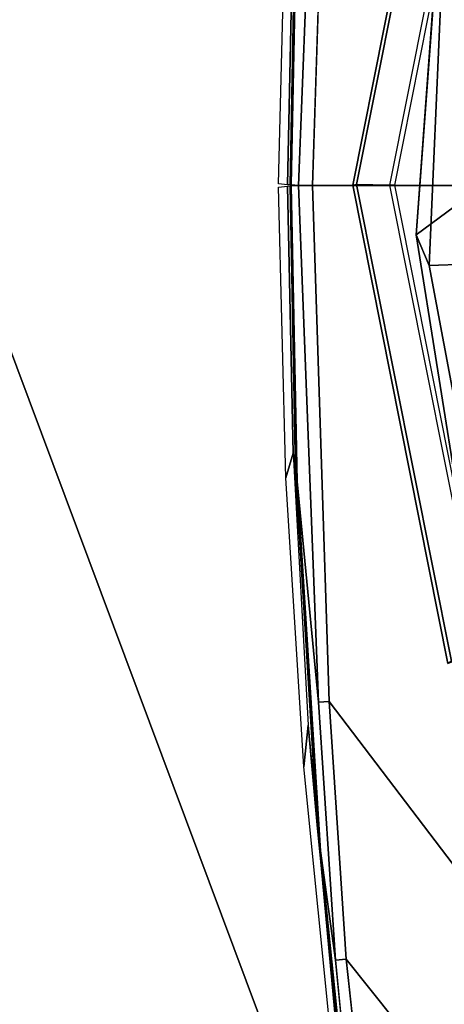
# Model space of a CAD drawing. Units: inches. Extents: x -97 to 96, y -94 to 36.
# Drawn here: x 20 to 21, y -60 to -60 of the extents above; entities that cross this region are included whole.
import ezdxf

# ---------------------------------------------------------------- set-up
doc = ezdxf.new("R2010")
doc.units = ezdxf.units.IN
doc.header["$MEASUREMENT"] = 0
for name, color, linetype in [('SEAT-ARMPAD', 5, 'Continuous'), ('SEAT-BASE', 5, 'Continuous'), ('SEAT-FRAME', 5, 'Continuous')]:
    doc.layers.add(name, color=color, linetype=linetype)

# ---------------------------------------------------------------- blocks, each defined once
blk = doc.blocks.new('1VERUS_ASTOOL_UPHST_SYNTLTLIM_ADJARMS_FIXSEAT_0T')
at = {"layer": 'SEAT-ARMPAD'}
for points in [[(-0.13767, 12.75467, 36.36467), (-0.13767, 12.75467, 36.36467), (-0.15618, 12.10517, 36.43373), (1.89552, 12.87246, 36.461)], [(1.89552, 12.87246, 36.461), (1.89552, 12.87246, 36.461), (-0.15618, 12.10517, 36.43373), (1.70649, 11.97933, 36.52128)]]:
    blk.add_3dface(points, dxfattribs=at)
at = {"layer": 'SEAT-ARMPAD', "invisible_edges": 6}
for points in [[(0.79565, 12.81532, 35.60708), (0.79565, 12.81532, 35.60708), (1.46001, 11.16142, 35.60951), (1.71556, 12.83406, 35.61043)], [(1.71556, 12.83406, 35.61043), (1.71556, 12.83406, 35.61043), (1.46001, 11.16142, 35.60951), (2.64922, 12.76707, 35.61385)], [(-0.1268, 12.71195, 35.60371), (-0.1268, 12.71195, 35.60371), (1.46001, 11.16142, 35.60951), (0.79565, 12.81532, 35.60708)], [(2.64922, 12.76707, 35.61385), (2.64922, 12.76707, 35.61385), (1.46001, 11.16142, 35.60951), (4.03166, 12.51595, 35.6189)], [(-1.24655, 12.473, 35.59962), (-1.24655, 12.473, 35.59962), (1.46001, 11.16142, 35.60951), (-0.1268, 12.71195, 35.60371)], [(4.03166, 12.51595, 35.6189), (4.03166, 12.51595, 35.6189), (1.46001, 11.16142, 35.60951), (5.18766, 12.11734, 35.62315)], [(-2.25657, 12.12283, 35.59593), (-2.25657, 12.12283, 35.59593), (1.46001, 11.16142, 35.60951), (-1.24655, 12.473, 35.59962)]]:
    blk.add_3dface(points, dxfattribs=at)
at = {"layer": 'SEAT-BASE'}
for points in [[(3.67911, 12.93053, 3.71143), (3.44141, 12.28219, 3.30064), (-0.01236, 2.16513, 4.6526), (0.0349, 2.03666, 6.36145)], [(3.67911, 12.93053, 3.71143), (0.0349, 2.03666, 6.36145), (0.07038, 2.04126, 6.43415), (3.71041, 12.92665, 3.78943)], [(0.07038, 2.04126, 6.43415), (0.14116, 2.02394, 6.46982), (3.80191, 12.91834, 3.81877), (3.71041, 12.92665, 3.78943)], [(3.80191, 12.91834, 3.81877), (0.14116, 2.02394, 6.46982), (0.6083, 1.87215, 6.49726), (4.15976, 12.80207, 3.81877)], [(1.07544, 1.72037, 6.46982), (4.5176, 12.6858, 3.81877), (4.15976, 12.80207, 3.81877), (0.6083, 1.87215, 6.49726)], [(1.07544, 1.72037, 6.46982), (1.14285, 1.6928, 6.43419), (4.59631, 12.6388, 3.78943), (4.5176, 12.6858, 3.81877)], [(1.14285, 1.6928, 6.43419), (1.16889, 1.66821, 6.36145), (4.62236, 12.61389, 3.71143), (4.59631, 12.6388, 3.78943)], [(1.16889, 1.66821, 6.36145), (1.28262, 1.74436, 4.6526), (4.43513, 11.95931, 3.30064), (4.62236, 12.61389, 3.71143)], [(3.44615, 12.26571, 3.24969), (-0.00762, 2.14864, 4.60165), (-0.01236, 2.16513, 4.6526), (3.44141, 12.28219, 3.30064)], [(-0.00762, 2.14864, 4.60165), (3.44615, 12.26571, 3.24969), (3.46573, 12.19386, 3.20794), (0.03393, 2.12439, 4.55523)]]:
    blk.add_3dface(points, dxfattribs=at)
at = {"layer": 'SEAT-FRAME'}
for points in [[(1.4615, 12.39304, 35.20006), (1.21162, 12.38781, 35.19914), (1.18858, 12.39472, 35.45497), (1.46057, 12.40157, 35.45596)], [(1.46388, 12.40157, 35.45596), (1.73586, 12.39472, 35.45497), (1.71282, 12.38781, 35.19914), (1.46294, 12.39304, 35.20006)], [(0.95676, 12.37382, 35.19821), (0.91786, 12.3779, 35.45398), (1.18858, 12.39472, 35.45497), (1.21162, 12.38781, 35.19914)], [(1.46172, 12.3905, 35.141), (1.19431, 12.38545, 35.16084), (1.21162, 12.38781, 35.19914), (1.4615, 12.39304, 35.20006)], [(1.46294, 12.39304, 35.20006), (1.71282, 12.38781, 35.19914), (1.73013, 12.38545, 35.16084), (1.46273, 12.3905, 35.141)], [(0.73693, 12.34797, 35.00734), (0.8391, 12.36213, 35.13881), (1.18494, 12.38417, 35.14011), (0.97845, 12.36399, 35.00833)], [(1.19431, 12.38545, 35.16084), (1.46172, 12.3905, 35.141), (1.46178, 12.38952, 35.1253), (1.18494, 12.38417, 35.14011)], [(1.7395, 12.38417, 35.14011), (1.46267, 12.38952, 35.1253), (1.46273, 12.3905, 35.141), (1.73013, 12.38545, 35.16084)], [(0.95676, 12.37382, 35.19821), (0.47276, 12.32842, 35.19645), (0.379, 12.3237, 35.45201), (0.91786, 12.3779, 35.45398)], [(0.97903, 12.35414, 35.00145), (1.46222, 12.36974, 35.00321), (1.46222, 11.16142, 35.00321), (-0.58789, 11.16142, 34.99572)], [(0.4255, 12.32204, 35.15742), (0.86362, 12.36519, 35.15783), (0.8391, 12.36213, 35.13881), (0.38373, 12.31567, 35.13706)], [(0.97903, 12.35414, 35.00145), (0.73771, 12.33828, 35.00056), (0.73693, 12.34797, 35.00734), (0.97845, 12.36399, 35.00833)], [(3.51234, 11.16142, 34.99572), (1.46222, 11.16142, 35.00321), (1.46222, 12.36974, 35.00321), (1.94542, 12.35414, 35.00145)], [(0.73693, 12.34797, 35.00734), (0.49536, 12.32472, 35.01167), (0.38373, 12.31567, 35.13706), (0.8391, 12.36213, 35.13881)], [(0.97903, 12.35414, 35.00145), (-0.58789, 11.16142, 34.99572), (-0.58092, 11.28517, 34.99575), (0.73771, 12.33828, 35.00056)], [(0.49768, 12.31188, 34.99969), (0.73771, 12.33828, 35.00056), (-0.58092, 11.28517, 34.99575), (-0.56034, 11.40508, 34.99582)], [(1.46326, 12.32841, 34.74381), (1.01667, 12.23958, 34.74381), (1.01455, 12.24287, 34.94757), (1.46251, 12.33198, 34.94757)], [(1.46236, 12.29261, 34.99221), (1.46251, 12.33198, 34.94757), (1.01455, 12.24287, 34.94757), (1.02947, 12.20651, 34.99221)], [(1.46261, 12.29743, 34.73988), (1.02872, 12.21113, 34.73988), (1.01667, 12.23958, 34.74381), (1.46326, 12.32841, 34.74381)], [(1.89525, 12.20651, 34.99221), (1.91046, 12.24287, 34.94757), (1.46251, 12.33198, 34.94757), (1.46236, 12.29261, 34.99221)], [(1.90985, 12.23958, 34.74381), (1.46326, 12.32841, 34.74381), (1.46251, 12.33198, 34.94757), (1.91046, 12.24287, 34.94757)], [(1.89649, 12.21113, 34.73988), (1.46261, 12.29743, 34.73988), (1.46326, 12.32841, 34.74381), (1.90985, 12.23958, 34.74381)], [(2.40252, 10.56611, 34.7783), (2.51129, 10.78993, 34.7787), (1.41584, 12.27262, 34.77469), (1.16118, 12.23187, 34.77376)], [(1.41584, 12.27262, 34.77469), (2.51129, 10.78993, 34.7787), (2.57525, 11.16142, 34.77893), (1.67297, 12.25363, 34.77563)]]:
    blk.add_3dface(points, dxfattribs=at)
for points, invisible_edges in [([(1.19431, 12.38545, 35.16084), (1.19431, 12.38545, 35.16084), (0.8391, 12.36213, 35.13881), (0.86362, 12.36519, 35.15783)], 2), ([(0.8391, 12.36213, 35.13881), (0.8391, 12.36213, 35.13881), (1.19431, 12.38545, 35.16084), (1.18494, 12.38417, 35.14011)], 2), ([(0.86362, 12.36519, 35.15783), (0.86362, 12.36519, 35.15783), (1.21162, 12.38781, 35.19914), (1.19431, 12.38545, 35.16084)], 2), ([(1.21162, 12.38781, 35.19914), (1.21162, 12.38781, 35.19914), (0.86362, 12.36519, 35.15783), (0.95676, 12.37382, 35.19821)], 11), ([(1.18494, 12.38417, 35.14011), (1.18494, 12.38417, 35.14011), (1.46218, 12.38265, 35.01534), (0.97845, 12.36399, 35.00833)], 2), ([(1.46218, 12.38265, 35.01534), (1.46218, 12.38265, 35.01534), (0.97903, 12.35414, 35.00145), (0.97845, 12.36399, 35.00833)], 2), ([(0.97903, 12.35414, 35.00145), (0.97903, 12.35414, 35.00145), (1.46218, 12.38265, 35.01534), (1.46222, 12.36974, 35.00321)], 2), ([(1.46218, 12.38265, 35.01534), (1.46218, 12.38265, 35.01534), (1.18494, 12.38417, 35.14011), (1.46178, 12.38952, 35.1253)], 2), ([(1.946, 12.36399, 35.00833), (1.946, 12.36399, 35.00833), (1.46222, 12.36974, 35.00321), (1.46227, 12.38265, 35.01534)], 2), ([(1.46267, 12.38952, 35.1253), (1.46267, 12.38952, 35.1253), (1.946, 12.36399, 35.00833), (1.46227, 12.38265, 35.01534)], 2), ([(1.946, 12.36399, 35.00833), (1.946, 12.36399, 35.00833), (1.46267, 12.38952, 35.1253), (1.7395, 12.38417, 35.14011)], 2), ([(0.86362, 12.36519, 35.15783), (0.86362, 12.36519, 35.15783), (0.47276, 12.32842, 35.19645), (0.95676, 12.37382, 35.19821)], 2), ([(0.47276, 12.32842, 35.19645), (0.47276, 12.32842, 35.19645), (0.86362, 12.36519, 35.15783), (0.4255, 12.32204, 35.15742)], 2), ([(1.46222, 12.36974, 35.00321), (1.46222, 12.36974, 35.00321), (1.946, 12.36399, 35.00833), (1.94542, 12.35414, 35.00145)], 2), ([(0.73693, 12.34797, 35.00734), (0.73693, 12.34797, 35.00734), (0.49768, 12.31188, 34.99969), (0.49536, 12.32472, 35.01167)], 2), ([(0.49768, 12.31188, 34.99969), (0.49768, 12.31188, 34.99969), (0.73693, 12.34797, 35.00734), (0.73771, 12.33828, 35.00056)], 2), ([(1.41584, 12.27262, 34.77469), (1.41584, 12.27262, 34.77469), (1.1408, 12.21418, 34.56373), (1.16118, 12.23187, 34.77376)], 2), ([(1.1408, 12.21418, 34.56373), (1.1408, 12.21418, 34.56373), (1.41584, 12.27262, 34.77469), (1.38735, 12.26042, 34.57662)], 2), ([(1.41584, 12.27262, 34.77469), (1.41584, 12.27262, 34.77469), (1.63714, 12.24945, 34.58547), (1.38735, 12.26042, 34.57662)], 2), ([(1.63714, 12.24945, 34.58547), (1.63714, 12.24945, 34.58547), (1.41584, 12.27262, 34.77469), (1.67297, 12.25363, 34.77563)], 2), ([(1.38735, 12.26042, 34.57662), (1.38735, 12.26042, 34.57662), (1.29628, 11.94526, 33.72252), (1.1408, 12.21418, 34.56373)], 2), ([(1.29628, 11.94526, 33.72252), (1.29628, 11.94526, 33.72252), (1.38735, 12.26042, 34.57662), (1.39662, 11.93542, 33.69159)], 2), ([(1.38735, 12.26042, 34.57662), (1.38735, 12.26042, 34.57662), (1.47741, 11.91679, 33.65613), (1.39662, 11.93542, 33.69159)], 2), ([(1.47741, 11.91679, 33.65613), (1.47741, 11.91679, 33.65613), (1.38735, 12.26042, 34.57662), (1.63714, 12.24945, 34.58547)], 2), ([(1.87908, 12.18232, 34.59148), (1.87908, 12.18232, 34.59148), (1.47741, 11.91679, 33.65613), (1.63714, 12.24945, 34.58547)], 2)]:
    blk.add_3dface(points, dxfattribs=dict(at, invisible_edges=invisible_edges))

msp = doc.modelspace()

# ---------------------------------------------------------------- block references
at = {"rotation": 90}
msp.add_blockref('1VERUS_ASTOOL_UPHST_SYNTLTLIM_ADJARMS_FIXSEAT_0T', (33.08908, -61.14713), dxfattribs=at)

doc.saveas('drawing.dxf')
